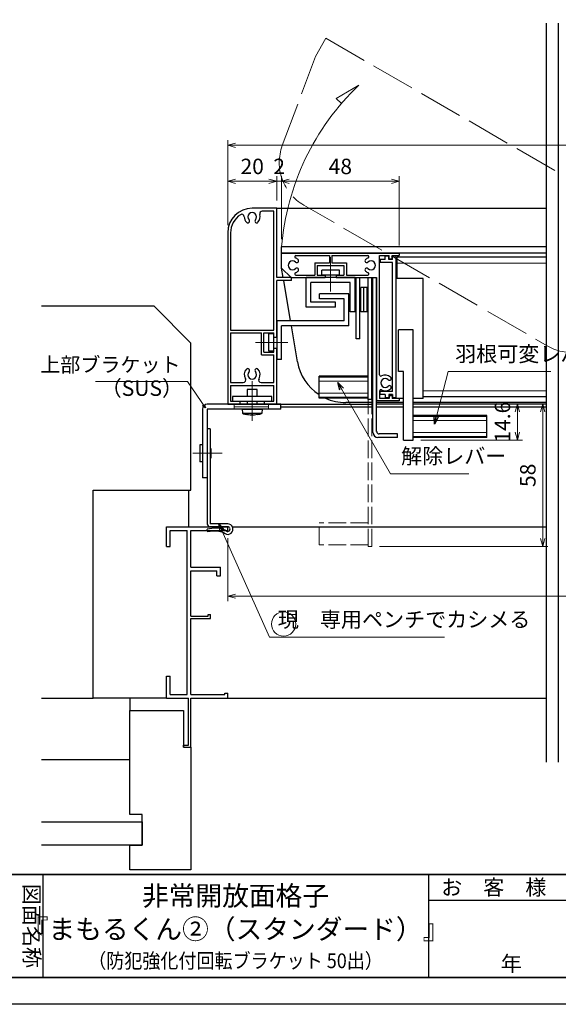
# Model space of a CAD drawing. Units: millimetres. Extents: x -19 to 2363, y 49 to 867.
# Drawn here: x 582 to 802, y 49 to 451 of the extents above; entities that cross this region are included whole.
import ezdxf
from ezdxf.enums import TextEntityAlignment as Align

# ---------------------------------------------------------------- set-up
doc = ezdxf.new("R2010")
doc.units = ezdxf.units.MM
doc.header["$LTSCALE"] = 3
doc.linetypes.add('ACAD_ISO02W100', pattern=[15, 12, -3])
doc.linetypes.add('ACAD_ISO04W100', pattern=[30, 24, -3, 0, -3])
doc.layers.get('0').update_dxf_attribs({"lineweight": 25})
doc.layers.get('Defpoints').update_dxf_attribs({"color": 151, "lineweight": 25})
for name, color, linetype, lineweight in [('0000寸法', 255, 'Continuous', 20), ('002', 6, 'Continuous', 35), ('003', 2, 'Continuous', 25), ('006', 4, 'ACAD_ISO04W100', 20), ('007', 4, 'ACAD_ISO02W100', 20), ('010', 4, 'Continuous', 20)]:
    doc.layers.add(name, color=color, linetype=linetype, lineweight=lineweight)
doc.layers.add('0000躯体', color=253, linetype='Continuous')
doc.styles.add('DIM', font='romans.shx', dxfattribs={"width": 0.75, "bigfont": 'extfont.shx'})
doc.styles.add('ｺﾞｼｯｸ（横）', font='txt')
doc.styles.add('ｺﾞｼｯｸ（縦）', font='txt')
doc.dimstyles.new('DIM', dxfattribs={"dimtxt": 3, "dimasz": 1.5, "dimexe": 1, "dimexo": 1.5, "dimgap": 1, "dimtad": 1, "dimdsep": 46, "dimtxsty": 'DIM', "dimblk": 'OPEN30', "dimcen": 0, "dimclrd": 4, "dimclre": 4, "dimclrt": 7, "dimadec": 0, "dimazin": 0, "dimtfac": 1, "dimtmove": 0, "dimatfit": 3, "dimldrblk": 'OPEN30', "dimfxl": 0, "dimlwd": 20, "dimlwe": 20, "dimarcsym": 0})

# ---------------------------------------------------------------- blocks, each defined once
blk = doc.blocks.new('_Open30')
at = {"color": 0, "linetype": 'ByBlock', "lineweight": -2}
for p, q in [((-1, 0.27), (0, 0)), ((0, 0), (-1, -0.27)), ((0, 0), (-1, 0))]:
    blk.add_line(p, q, dxfattribs=at)
blk = doc.blocks.new('*D10')
at = {"layer": '0000寸法', "color": 4, "lineweight": 20, "ltscale": 0.5}
for p, q in [((666.79, 239.26), (666.79, 213.51)), ((1046.79, 239.26), (1046.79, 213.51)), ((669.94, 215.61), (1043.64, 215.61))]:
    blk.add_line(p, q, dxfattribs=at)
at = {"layer": 'Defpoints', "color": 0, "ltscale": 0.5}
for p in [(666.79, 242.41), (1046.79, 242.41), (1046.79, 215.61)]:
    blk.add_point(p, dxfattribs=at)
at = {"layer": '0000寸法', "color": 4, "lineweight": 20, "ltscale": 0.5, "xscale": 3.15, "yscale": 3.15, "zscale": 3.15, "rotation": 180}
blk.add_blockref('_Open30', (666.79, 215.61), dxfattribs=at)
at = {"layer": '0000寸法', "color": 4, "lineweight": 20, "ltscale": 0.5, "xscale": 3.15, "yscale": 3.15, "zscale": 3.15}
blk.add_blockref('_Open30', (1046.79, 215.61), dxfattribs=at)
at = {"layer": '0000寸法', "color": 7, "ltscale": 0.5, "insert": (856.79, 220.86), "char_height": 6.3, "attachment_point": 5, "style": 'DIM'}
blk.add_mtext('SW', dxfattribs=at)
blk = doc.blocks.new('あせＦＤしゅ')
at = {"layer": '003'}
for p, q in [((497.44, -1.56), (486.44, -1.56)), ((497.44, -50.56), (497.44, -1.56)), ((487.44, -39.56), (487.44, -22.56)), ((493.44, -22.56), (487.44, -22.56)), ((493.44, -67.56), (493.44, -22.56)), ((489.44, -39.56), (487.44, -39.56)), ((489.44, -67.56), (489.44, -39.56)), ((489.44, -50.56), (487.69, -50.56)), ((497.44, -50.56), (493.44, -50.56)), ((523.44, -57.56), (493.44, -57.56)), ((523.44, -66.56), (523.44, -57.56)), ((489.44, -67.56), (493.44, -67.56)), ((523.44, -66.56), (493.44, -66.56))]:
    blk.add_line(p, q, dxfattribs=at)
at = {"layer": '010'}
for p, q in [((523.44, -57.96), (493.44, -57.96)), ((523.44, -59.59), (493.44, -59.59)), ((523.44, -64.53), (493.44, -64.53)), ((523.44, -66.16), (493.44, -66.16))]:
    blk.add_line(p, q, dxfattribs=at)
blk = doc.blocks.new('*D13')
at = {"layer": '003', "color": 4, "lineweight": 20, "ltscale": 0.5}
for p, q in [((745.69, 293.91), (787.17, 293.91)), ((785.07, 290.76), (785.07, 282.46)), ((745.69, 279.31), (787.17, 279.31))]:
    blk.add_line(p, q, dxfattribs=at)
at = {"layer": 'Defpoints', "color": 0, "ltscale": 0.5}
for p in [(742.54, 293.91), (742.54, 279.31), (785.07, 279.31)]:
    blk.add_point(p, dxfattribs=at)
at = {"layer": '003', "color": 4, "lineweight": 20, "ltscale": 0.5, "xscale": 3.15, "yscale": 3.15, "zscale": 3.15}
for p, rotation in [((785.07, 293.91), 90), ((785.07, 279.31), 270)]:
    blk.add_blockref('_Open30', p, dxfattribs=dict(at, rotation=rotation))
at = {"layer": '003', "color": 7, "ltscale": 0.5, "insert": (779.82, 286.61), "char_height": 6.3, "attachment_point": 5, "rotation": 90, "style": 'DIM'}
blk.add_mtext('14.6', dxfattribs=at)
blk = doc.blocks.new('*D14')
at = {"layer": '003', "color": 4, "lineweight": 20, "ltscale": 0.5}
for p, q in [((666.79, 367.06), (666.79, 387.03)), ((686.79, 377.06), (686.79, 387.03)), ((669.94, 384.93), (683.64, 384.93))]:
    blk.add_line(p, q, dxfattribs=at)
at = {"layer": 'Defpoints', "color": 0, "ltscale": 0.5}
for p in [(686.79, 384.93), (686.79, 373.91), (666.79, 363.91)]:
    blk.add_point(p, dxfattribs=at)
at = {"layer": '003', "color": 4, "lineweight": 20, "ltscale": 0.5, "xscale": 3.15, "yscale": 3.15, "zscale": 3.15, "rotation": 180}
blk.add_blockref('_Open30', (666.79, 384.93), dxfattribs=at)
at = {"layer": '003', "color": 4, "lineweight": 20, "ltscale": 0.5, "xscale": 3.15, "yscale": 3.15, "zscale": 3.15}
blk.add_blockref('_Open30', (686.79, 384.93), dxfattribs=at)
at = {"layer": '003', "color": 7, "ltscale": 0.5, "insert": (676.79, 390.18), "char_height": 6.3, "attachment_point": 5, "style": 'DIM'}
blk.add_mtext('20', dxfattribs=at)
blk = doc.blocks.new('*D15')
at = {"layer": '003', "color": 4, "lineweight": 20, "ltscale": 0.5}
for p, q in [((686.79, 377.06), (686.79, 387.03)), ((688.79, 361.26), (688.79, 387.03)), ((683.64, 384.93), (680.49, 384.93)), ((686.79, 384.93), (688.79, 384.93)), ((691.94, 384.93), (695.09, 384.93))]:
    blk.add_line(p, q, dxfattribs=at)
at = {"layer": 'Defpoints', "color": 0, "ltscale": 0.5}
for p in [(688.79, 384.93), (686.79, 373.91), (688.79, 358.11)]:
    blk.add_point(p, dxfattribs=at)
at = {"layer": '003', "color": 4, "lineweight": 20, "ltscale": 0.5, "xscale": 3.15, "yscale": 3.15, "zscale": 3.15}
blk.add_blockref('_Open30', (686.79, 384.93), dxfattribs=at)
at = {"layer": '003', "color": 4, "lineweight": 20, "ltscale": 0.5, "xscale": 3.15, "yscale": 3.15, "zscale": 3.15, "rotation": 180}
blk.add_blockref('_Open30', (688.79, 384.93), dxfattribs=at)
at = {"layer": '003', "color": 7, "ltscale": 0.5, "insert": (687.79, 390.18), "char_height": 6.3, "attachment_point": 5, "style": 'DIM'}
blk.add_mtext('2', dxfattribs=at)
blk = doc.blocks.new('*D16')
at = {"layer": '003', "color": 4, "lineweight": 20, "ltscale": 0.5}
for p, q in [((688.79, 361.26), (688.79, 387.03)), ((736.79, 358.76), (736.79, 387.03)), ((691.94, 384.93), (733.64, 384.93))]:
    blk.add_line(p, q, dxfattribs=at)
at = {"layer": 'Defpoints', "color": 0, "ltscale": 0.5}
for p in [(736.79, 384.93), (688.79, 358.11), (736.79, 355.61)]:
    blk.add_point(p, dxfattribs=at)
at = {"layer": '003', "color": 4, "lineweight": 20, "ltscale": 0.5, "xscale": 3.15, "yscale": 3.15, "zscale": 3.15, "rotation": 180}
blk.add_blockref('_Open30', (688.79, 384.93), dxfattribs=at)
at = {"layer": '003', "color": 4, "lineweight": 20, "ltscale": 0.5, "xscale": 3.15, "yscale": 3.15, "zscale": 3.15}
blk.add_blockref('_Open30', (736.79, 384.93), dxfattribs=at)
at = {"layer": '003', "color": 7, "ltscale": 0.5, "insert": (712.79, 390.18), "char_height": 6.3, "attachment_point": 5, "style": 'DIM'}
blk.add_mtext('48', dxfattribs=at)
blk = doc.blocks.new('*D17')
at = {"layer": '003', "color": 4, "lineweight": 20, "ltscale": 0.5}
for p, q in [((666.79, 367.06), (666.79, 401.73)), ((669.94, 399.63), (1043.64, 399.63)), ((1046.79, 367.86), (1046.79, 401.73))]:
    blk.add_line(p, q, dxfattribs=at)
at = {"layer": 'Defpoints', "color": 0, "ltscale": 0.5}
for p in [(1046.79, 399.63), (666.79, 363.91), (1046.79, 364.71)]:
    blk.add_point(p, dxfattribs=at)
at = {"layer": '003', "color": 4, "lineweight": 20, "ltscale": 0.5, "xscale": 3.15, "yscale": 3.15, "zscale": 3.15, "rotation": 180}
blk.add_blockref('_Open30', (666.79, 399.63), dxfattribs=at)
at = {"layer": '003', "color": 4, "lineweight": 20, "ltscale": 0.5, "xscale": 3.15, "yscale": 3.15, "zscale": 3.15}
blk.add_blockref('_Open30', (1046.79, 399.63), dxfattribs=at)
at = {"layer": '003', "color": 7, "ltscale": 0.5, "insert": (856.79, 404.88), "char_height": 6.3, "attachment_point": 5, "style": 'DIM'}
blk.add_mtext('製品W=SW', dxfattribs=at)
blk = doc.blocks.new('*D21')
at = {"layer": '003', "color": 4, "lineweight": 20, "ltscale": 0.5}
for p, q in [((793.64, 293.91), (793.32, 293.91)), ((795.42, 239.06), (795.42, 290.76)), ((728.74, 235.91), (797.52, 235.91))]:
    blk.add_line(p, q, dxfattribs=at)
at = {"layer": 'Defpoints', "color": 0, "ltscale": 0.5}
for p in [(795.42, 293.91), (796.79, 293.91), (725.59, 235.91)]:
    blk.add_point(p, dxfattribs=at)
at = {"layer": '003', "color": 4, "lineweight": 20, "ltscale": 0.5, "xscale": 3.15, "yscale": 3.15, "zscale": 3.15}
for p, rotation in [((795.42, 293.91), 90), ((795.42, 235.91), 270)]:
    blk.add_blockref('_Open30', p, dxfattribs=dict(at, rotation=rotation))
at = {"layer": '003', "color": 7, "ltscale": 0.5, "insert": (790.17, 264.91), "char_height": 6.3, "attachment_point": 5, "rotation": 90, "style": 'DIM'}
blk.add_mtext('58', dxfattribs=at)

msp = doc.modelspace()

# ---------------------------------------------------------------- linework, layer by layer
for p, q in [((641.795, 243.915), (666.795, 243.915)), ((641.795, 235.915), (641.795, 243.915)), ((643.295, 242.415), (643.795, 242.415)), ((643.295, 235.915), (643.295, 242.415)), ((643.795, 242.415), (650.295, 242.415)), ((650.295, 175.415), (650.295, 242.415)), ((651.795, 227.415), (651.795, 242.415)), ((651.795, 242.415), (666.795, 242.415)), ((666.795, 242.415), (666.795, 243.915)), ((641.795, 235.915), (643.295, 235.915)), ((651.795, 227.415), (663.795, 227.415)), ((651.795, 207.415), (651.795, 225.915)), ((651.795, 225.915), (662.385, 225.915)), ((662.385, 223.915), (662.385, 225.915)), ((663.795, 223.915), (663.795, 227.415)), ((662.385, 223.915), (663.795, 223.915)), ((651.795, 207.415), (658.775, 207.415)), ((651.795, 175.415), (651.795, 206.415)), ((651.795, 206.415), (659.795, 206.415)), ((658.775, 207.415), (658.775, 208.125)), ((658.775, 208.125), (659.795, 208.125)), ((659.795, 206.415), (659.795, 208.125)), ((641.795, 173.915), (641.795, 182.915)), ((641.795, 182.915), (643.295, 182.915)), ((643.295, 175.415), (643.295, 182.915)), ((641.795, 173.915), (650.795, 173.915)), ((643.295, 175.415), (643.795, 175.415)), ((643.795, 175.415), (650.295, 175.415)), ((650.795, 154.725), (650.795, 173.915)), ((651.795, 175.415), (665.675, 175.415)), ((651.795, 153.915), (651.795, 173.915)), ((651.795, 173.915), (666.795, 173.915)), ((665.675, 175.415), (665.675, 176.035)), ((665.675, 176.035), (666.795, 176.035)), ((666.795, 173.915), (666.795, 176.035)), ((648.795, 154.725), (650.795, 154.725)), ((648.795, 153.915), (648.795, 154.725)), ((648.795, 153.915), (651.795, 153.915)), ((591.237, 102), (591.237, 60)), ((748.737, 102), (748.737, 60)), ((748.737, 91.5), (929.337, 91.5))]:
    msp.add_line(p, q)
at = {"ltscale": 0.5}
for p, q in [((668.723, 243.915), (796.795, 243.915)), ((666.795, 173.915), (796.795, 173.915))]:
    msp.add_line(p, q, dxfattribs=at)
at = {"layer": '0000躯体', "linetype": 'Continuous'}
for p, q in [((636.795, 333.915), (590.793, 333.915)), ((651.795, 318.915), (636.795, 333.915)), ((651.795, 258.915), (651.795, 318.915)), ((611.795, 173.915), (611.795, 258.915)), ((611.795, 258.915), (651.795, 258.915)), ((590.793, 173.915), (611.795, 173.915)), ((641.795, 173.915), (611.795, 173.915)), ((626.795, 173.915), (626.795, 168.915)), ((626.795, 126.415), (626.795, 168.915)), ((626.795, 168.915), (648.795, 168.915)), ((648.795, 168.915), (648.795, 153.915)), ((648.795, 153.915), (651.795, 153.915)), ((651.795, 153.915), (651.795, 103.915)), ((590.793, 148.915), (626.795, 148.915)), ((631.795, 126.415), (626.795, 126.415)), ((631.795, 113.915), (631.795, 126.415)), ((590.793, 123.415), (631.795, 123.415)), ((631.795, 123.415), (631.795, 113.915)), ((631.795, 113.915), (590.793, 113.915)), ((626.795, 113.915), (631.795, 113.915)), ((626.795, 103.915), (626.795, 113.915)), ((651.795, 103.915), (626.795, 103.915))]:
    msp.add_line(p, q, dxfattribs=at)
at = {"layer": '0000躯体', "ltscale": 0.5}
msp.add_line((650.795, 258.915), (650.795, 243.915), dxfattribs=at)
at = {"layer": '002'}
for p, q in [((-13.263, 102), (1126.737, 102)), ((-13.263, 60), (1126.737, 60))]:
    msp.add_line(p, q, dxfattribs=at)
at = {"layer": '003'}
for p, q in [((686.795, 373.915), (676.795, 373.915)), ((686.795, 345.615), (686.795, 373.915)), ((686.795, 373.915), (796.795, 373.915)), ((685.595, 372.715), (680.841, 372.715)), ((685.595, 324.115), (685.595, 372.715)), ((666.795, 363.915), (666.795, 293.915)), ((667.995, 363.915), (667.995, 324.115)), ((796.795, 358.115), (688.795, 358.115)), ((688.795, 355.615), (688.795, 358.115)), ((688.795, 355.615), (736.795, 355.615)), ((688.795, 349.515), (688.795, 355.615)), ((796.795, 355.615), (688.795, 355.615)), ((694.641, 354.615), (708.295, 354.615)), ((708.295, 354.615), (708.295, 351.615)), ((709.295, 354.615), (723.948, 354.615)), ((709.295, 354.615), (709.295, 351.615)), ((728.795, 305.905), (728.795, 354.615)), ((728.795, 354.615), (732.695, 354.615)), ((732.545, 354.415), (731.045, 354.415)), ((731.045, 353.015), (731.045, 354.415)), ((732.545, 353.015), (732.545, 354.415)), ((732.695, 353.315), (732.695, 354.615)), ((733.895, 353.315), (733.895, 354.615)), ((733.895, 354.615), (736.795, 354.615)), ((735.545, 354.415), (734.045, 354.415)), ((734.045, 353.015), (734.045, 354.415)), ((735.545, 296.515), (735.545, 354.415)), ((796.795, 353.965), (736.045, 353.965)), ((736.045, 345.315), (736.045, 353.965)), ((736.795, 355.615), (736.795, 354.615)), ((702.345, 351.615), (702.345, 346.615)), ((702.345, 351.615), (708.295, 351.615)), ((703.345, 350.615), (703.345, 346.615)), ((703.345, 350.615), (714.245, 350.615)), ((709.295, 351.615), (715.245, 351.615)), ((714.245, 350.615), (714.245, 346.615)), ((715.245, 351.615), (715.245, 346.615)), ((731.045, 353.015), (729.045, 353.015)), ((729.045, 353.015), (729.045, 351.815)), ((734.045, 351.815), (729.045, 351.815)), ((734.045, 353.015), (732.545, 353.015)), ((732.695, 353.315), (733.895, 353.315)), ((734.045, 299.115), (734.045, 351.815)), ((692.695, 345.615), (688.795, 349.515)), ((689.455, 345.615), (688.795, 349.515)), ((694.641, 346.615), (702.345, 346.615)), ((703.345, 346.615), (706.545, 346.615)), ((705.17, 346.615), (705.17, 348.615)), ((712.42, 348.615), (705.17, 348.615)), ((712.42, 346.615), (705.17, 346.615)), ((706.545, 346.615), (706.545, 345.615)), ((711.045, 346.615), (711.045, 345.615)), ((711.045, 346.615), (714.245, 346.615)), ((712.42, 346.615), (712.42, 348.615)), ((715.245, 346.615), (723.948, 346.615)), ((692.795, 345.615), (686.795, 345.615)), ((686.795, 321.365), (686.795, 344.415)), ((692.795, 344.415), (686.795, 344.415)), ((692.448, 327.945), (689.659, 344.415)), ((692.695, 345.615), (706.545, 345.615)), ((692.795, 344.415), (692.795, 345.615)), ((698.775, 333.615), (698.775, 345.615)), ((718.795, 345.615), (698.775, 345.615)), ((700.795, 335.615), (700.795, 343.615)), ((716.795, 343.615), (700.795, 343.615)), ((711.045, 345.615), (727.595, 345.615)), ((716.795, 331.615), (716.795, 343.615)), ((718.795, 331.615), (718.795, 345.615)), ((719.295, 320.585), (719.295, 345.615)), ((720.795, 320.585), (720.795, 345.615)), ((721.095, 331.615), (721.095, 341.615)), ((723.795, 341.615), (721.095, 341.615)), ((722.445, 331.615), (722.445, 341.615)), ((723.795, 331.615), (723.795, 341.615)), ((724.095, 295.825), (724.095, 345.615)), ((725.595, 295.825), (725.595, 345.615)), ((726.095, 282.315), (726.095, 345.615)), ((727.595, 345.615), (727.595, 295.315)), ((727.595, 282.815), (727.595, 345.615)), ((704.295, 336.945), (704.295, 338.945)), ((716.295, 338.945), (704.295, 338.945)), ((716.295, 325.945), (716.295, 338.945)), ((710.755, 333.615), (698.775, 333.615)), ((710.755, 335.615), (700.795, 335.615)), ((714.295, 336.945), (704.295, 336.945)), ((710.755, 333.615), (710.755, 335.615)), ((714.295, 327.945), (714.295, 336.945)), ((718.795, 331.615), (716.795, 331.615)), ((723.795, 331.615), (721.095, 331.615)), ((686.795, 327.945), (686.795, 312.245)), ((714.295, 327.945), (686.795, 327.945)), ((716.295, 325.945), (688.795, 325.945)), ((688.795, 312.245), (688.795, 325.945)), ((695.272, 311.275), (692.787, 325.945)), ((667.995, 324.115), (685.595, 324.115)), ((667.995, 323.115), (667.995, 302.815)), ((667.995, 323.115), (680.595, 323.115)), ((680.595, 314.115), (680.595, 323.115)), ((681.595, 315.115), (681.595, 323.115)), ((681.595, 323.115), (685.595, 323.115)), ((683.595, 315.545), (683.595, 322.685)), ((685.595, 322.685), (683.595, 322.685)), ((685.595, 321.365), (685.595, 323.115)), ((685.595, 315.545), (685.595, 322.685)), ((685.595, 321.365), (686.795, 321.365)), ((720.795, 320.585), (719.295, 320.585)), ((680.595, 314.115), (685.595, 314.115)), ((681.595, 315.115), (685.595, 315.115)), ((685.595, 315.545), (683.595, 315.545)), ((685.595, 316.865), (686.795, 316.865)), ((685.595, 315.115), (685.595, 316.865)), ((685.595, 302.815), (685.595, 314.115)), ((686.795, 293.915), (686.795, 316.865)), ((688.795, 312.245), (686.795, 312.245)), ((667.995, 302.815), (673.158, 302.815)), ((667.995, 301.615), (685.595, 301.615)), ((667.995, 301.615), (667.995, 295.115)), ((680.431, 302.815), (685.595, 302.815)), ((685.595, 295.115), (685.595, 301.615)), ((724.095, 305.415), (704.095, 305.415)), ((704.095, 296.415), (704.095, 305.415)), ((674.795, 299.915), (674.795, 297.115)), ((678.795, 299.915), (674.795, 299.915)), ((678.795, 297.115), (678.795, 299.915)), ((728.795, 299.325), (728.795, 296.315)), ((734.045, 299.115), (729.045, 299.115)), ((729.045, 297.915), (729.045, 299.115)), ((731.045, 297.915), (729.045, 297.915)), ((731.045, 297.915), (731.045, 296.515)), ((732.545, 297.915), (732.545, 296.515)), ((734.045, 297.915), (732.545, 297.915)), ((734.045, 297.915), (734.045, 296.515)), ((688.445, 293.915), (658.445, 293.915)), ((666.795, 293.915), (726.095, 293.915)), ((667.995, 295.115), (671.795, 295.115)), ((671.795, 295.115), (671.795, 293.915)), ((674.795, 295.115), (674.795, 293.915)), ((678.795, 293.915), (678.795, 295.115)), ((681.795, 295.115), (685.595, 295.115)), ((681.795, 293.915), (681.795, 295.115)), ((688.445, 291.915), (688.445, 293.915)), ((724.095, 296.415), (704.095, 296.415)), ((726.095, 294.615), (714.991, 294.615)), ((725.595, 295.825), (724.095, 295.825)), ((736.795, 295.315), (727.595, 295.315)), ((738.545, 294.615), (727.595, 294.615)), ((738.545, 293.915), (727.595, 293.915)), ((732.695, 296.315), (728.795, 296.315)), ((732.545, 296.515), (731.045, 296.515)), ((733.895, 297.315), (732.695, 297.315)), ((732.695, 297.315), (732.695, 296.315)), ((733.895, 297.315), (733.895, 296.315)), ((736.795, 296.315), (733.895, 296.315)), ((735.545, 296.515), (734.045, 296.515)), ((736.795, 296.315), (736.795, 295.315)), ((796.795, 294.615), (742.545, 294.615)), ((796.795, 293.915), (742.545, 293.915)), ((796.795, 296.965), (746.545, 296.965)), ((656.445, 291.915), (656.445, 263.915)), ((658.445, 291.915), (658.445, 245.115)), ((688.445, 291.915), (658.445, 291.915)), ((672.645, 291.915), (672.793, 290.215)), ((672.645, 291.915), (680.945, 291.915)), ((672.793, 290.215), (680.796, 290.215)), ((674.657, 289.71), (674.659, 289.713)), ((676.504, 289.713), (676.504, 289.449)), ((677.085, 289.713), (677.085, 289.449)), ((678.931, 289.713), (678.933, 289.71)), ((680.796, 290.215), (680.945, 291.915)), ((726.095, 292.715), (688.445, 292.715)), ((738.545, 292.715), (727.595, 292.715)), ((796.795, 292.715), (742.545, 292.715)), ((659.645, 283.915), (658.445, 283.915)), ((659.645, 283.915), (659.645, 245.115)), ((736.135, 281.815), (728.635, 281.815)), ((736.135, 280.315), (736.135, 281.815)), ((656.445, 277.415), (655.445, 277.415)), ((655.445, 277.415), (655.445, 270.415)), ((736.135, 280.315), (728.135, 280.315)), ((659.645, 275.915), (659.845, 275.915)), ((659.845, 275.915), (659.845, 271.915)), ((656.445, 270.415), (655.445, 270.415)), ((659.845, 271.915), (659.645, 271.915)), ((658.445, 263.915), (656.445, 263.915)), ((660.365, 243.265), (658.435, 242.975)), ((658.615, 241.785), (658.435, 242.975)), ((660.535, 242.075), (658.615, 241.785)), ((666.795, 245.115), (659.645, 245.115)), ((666.795, 243.915), (659.645, 243.915)), ((666.795, 243.915), (659.645, 243.915)), ((666.795, 243.915), (659.645, 243.915))]:
    msp.add_line(p, q, dxfattribs=at)
at = {"layer": '003', "ltscale": 0.5}
for p, q in [((666.795, 293.915), (671.795, 293.915)), ((681.795, 293.915), (686.795, 293.915))]:
    msp.add_line(p, q, dxfattribs=at)
at = {"layer": '003'}
msp.add_lwpolyline([(684.795, 297.115), (668.795, 297.115), (668.795, 295.115), (684.795, 295.115)], close=True, dxfattribs=at)
for points in [[(676.504, 289.449), (676.504, 289.449), (676.214, 289.473), (675.924, 289.505), (675.346, 289.587), (675.002, 289.646), (674.659, 289.713)], [(676.504, 289.713), (676.795, 289.71), (677.085, 289.713)], [(678.931, 289.713), (678.34, 289.603), (677.744, 289.515), (677.415, 289.477), (677.085, 289.449)]]:
    msp.add_lwpolyline(points, dxfattribs=at)
for centre, radius, start, end in [((676.795, 363.915), 10, 90, 180), ((676.795, 363.915), 8.8, 123.01421, 180), ((672.545, 370.455), 1, 359.45296, 123.01421), ((676.795, 370.415), 3.25, 179.45296, 223.49169), ((676.795, 370.415), 1.8, 316.50831, 223.49169), ((676.795, 370.415), 3.25, 316.50831, 17.81126), ((680.841, 371.715), 1, 90, 197.81126), ((674.963, 368.677), 0.725, 223.49169, 43.49169), ((678.627, 368.677), 0.725, 136.50831, 316.50831), ((694.641, 354.115), 0.5, 90, 248.96053), ((723.948, 354.115), 0.5, 291.03947, 90), ((693.295, 350.615), 1.8, 46.50831, 313.49169), ((693.295, 350.615), 3.25, 46.50831, 68.96053), ((695.033, 352.447), 0.725, 226.50831, 46.50831), ((723.557, 352.447), 0.725, 133.49169, 313.49169), ((725.295, 350.615), 3.25, 111.03947, 133.49169), ((725.295, 350.615), 1.8, 226.50831, 133.49169), ((694.641, 347.115), 0.5, 111.03947, 270), ((693.295, 350.615), 3.25, 291.03947, 313.49169), ((695.033, 348.783), 0.725, 313.49169, 133.49169), ((723.557, 348.783), 0.725, 46.50831, 226.50831), ((725.295, 350.615), 3.25, 226.50831, 248.96053), ((723.948, 347.115), 0.5, 270, 68.96053), ((714.991, 314.615), 20, 189.61352, 236.98822), ((676.795, 306.015), 3.25, 136.50831, 211.17455), ((674.963, 307.753), 0.725, 316.50831, 136.50831), ((676.795, 306.015), 1.8, 136.50831, 43.49169), ((678.627, 307.753), 0.725, 43.49169, 223.49169), ((676.795, 306.015), 3.25, 328.82545, 43.49169), ((729.295, 305.905), 0.5, 180, 298.6854), ((731.095, 302.615), 3.25, 46.50831, 118.6854), ((673.158, 303.815), 1, 270, 31.17455), ((680.431, 303.815), 1, 148.82545, 270), ((731.095, 302.615), 1.8, 46.50831, 313.49169), ((732.833, 304.447), 0.725, 226.50831, 46.50831), ((732.833, 300.783), 0.725, 313.49169, 133.49169), ((729.295, 299.325), 0.5, 61.3146, 180), ((731.095, 302.615), 3.25, 241.3146, 313.49169), ((658.445, 291.915), 2, 90, 180), ((714.991, 314.615), 20, 245.50535, 270), ((677.905, 305.376), 16, 251.36758, 258.2859), ((675.684, 305.376), 16, 281.71405, 288.63242), ((728.135, 282.315), 2, 180, 270), ((728.635, 282.815), 1, 180, 270), ((659.645, 245.115), 1.2, 180, 270), ((661.725, 234.165), 9.2, 60.06194, 98.49997), ((661.725, 234.165), 8, 60.06848, 98.55555), ((661.515, 242.665), 1, 43.38646, 139.46084), ((666.795, 242.965), 2.15, 239.99184, 90), ((666.795, 242.965), 0.95, 239.95864, 90)]:
    msp.add_arc(centre, radius, start, end, dxfattribs=at)
at = {"layer": '006'}
for p, q in [((708.795, 354.013), (708.795, 339.982)), ((678.087, 319.115), (691.409, 319.115)), ((676.795, 303.319), (676.795, 287.205)), ((724.095, 304.995), (704.095, 304.995)), ((724.095, 303.385), (704.095, 303.385)), ((724.095, 298.445), (704.095, 298.445)), ((724.095, 296.835), (704.095, 296.835)), ((664.527, 273.915), (652.505, 273.915))]:
    msp.add_line(p, q, dxfattribs=at)
at = {"layer": '007', "ltscale": 0.5}
for p, q in [((702.603, 435.846), (706.903, 443.294)), ((800.433, 389.294), (706.903, 443.294)), ((689.092, 399.491), (702.603, 435.846)), ((768.683, 334.301), (697.839, 375.203)), ((773.013, 331.801), (797.525, 317.649))]:
    msp.add_line(p, q, dxfattribs=at)
at = {"layer": '007', "ltscale": 0.2}
for p, q in [((724.095, 235.915), (724.095, 295.825)), ((725.595, 235.915), (725.595, 295.825)), ((724.095, 245.505), (704.095, 245.505)), ((704.095, 236.505), (704.095, 245.505)), ((724.095, 236.505), (704.095, 236.505)), ((725.595, 235.915), (724.095, 235.915))]:
    msp.add_line(p, q, dxfattribs=at)
at = {"layer": '007', "ltscale": 0.5}
for centre, start, end in [((707.839, 392.524), 159.61352, 240), ((807.525, 334.97), 240, 320.38648)]:
    msp.add_arc(centre, 20, start, end, dxfattribs=at)
at = {"layer": '010'}
for p, q in [((720.328, 424.118), (711.067, 418.772)), ((711.067, 418.772), (713.206, 416.633)), ((796.795, 351.465), (736.045, 351.465)), ((796.795, 299.465), (746.545, 299.465)), ((669.445, 291.915), (669.445, 293.915)), ((683.445, 291.915), (683.445, 293.915)), ((683.445, 292.915), (669.445, 292.915))]:
    msp.add_line(p, q, dxfattribs=at)
at = {"layer": '010', "ltscale": 0.5}
msp.add_circle((689.603, 204.202), 4.957, dxfattribs=at)
at = {"layer": '010'}
msp.add_arc((790.826, 349.904), 102.361, 133.52906, 175.39883, dxfattribs=at)
at = {"layer": 'Defpoints', "ltscale": 0.5}
for p, q in [((796.795, 449.523), (796.795, 147.871)), ((801.795, 449.523), (801.795, 147.871))]:
    msp.add_line(p, q, dxfattribs=at)
msp.add_lwpolyline([(-19.263, 867), (1132.737, 867), (1132.737, 49), (-19.263, 49)], close=True, dxfattribs=at)

# ---------------------------------------------------------------- block references
at = {"layer": '003'}
msp.add_blockref('あせＦＤしゅ', (249.104, 346.87), dxfattribs=at)

# ---------------------------------------------------------------- texts
at = {"style": 'ｺﾞｼｯｸ（横）'}
for s, height, p in [('お\u3000客\u3000様\u3000受\u3000領\u3000印', 6.3, (801.237, 96.75)), ('非常開放面格子', 8, (669.987, 93.312)), ('『まもるくん②（スタンダード）』', 8, (669.987, 79.69)), ('年\u3000\u3000\u3000月\u3000\u3000\u3000日', 6.3, (816.98, 65.604))]:
    msp.add_text(s, height=height, dxfattribs=at).set_placement(p, align=Align.MIDDLE_CENTER)
at = {"style": 'ｺﾞｼｯｸ（縦）'}
msp.add_text('図面名称', height=6.3, rotation=270, dxfattribs=at).set_placement((585.987, 81), align=Align.MIDDLE)
at = {"style": 'ｺﾞｼｯｸ（横）', "width": 0.9}
msp.add_text('（防犯強化付回転ブラケット 50出）', height=6, dxfattribs=at).set_placement((669.987, 66.771), align=Align.MIDDLE_CENTER)
at = {"layer": '0000寸法', "color": 7, "ltscale": 0.5, "char_height": 6.3, "attachment_point": 7, "style": 'DIM'}
for s, insert in [('羽根可変レバー', (759.664, 309.346)), ('（SUS）', (614.93, 295.363)), ('現\u3000専用ペンチでカシメる', (687.243, 200.963))]:
    msp.add_mtext(s, dxfattribs=dict(at, insert=insert))
at = {"layer": '003', "color": 7, "insert": (647.53, 305.208), "char_height": 6, "attachment_point": 9, "style": 'DIM'}
msp.add_mtext('上部ブラケット', dxfattribs=at)
at = {"layer": '003', "color": 7, "ltscale": 0.5, "insert": (737.59, 267.65), "char_height": 6.3, "attachment_point": 7, "style": 'DIM'}
msp.add_mtext('解除レバー', dxfattribs=at)

# ---------------------------------------------------------------- dimensions: what is measured, and where the dimension line sits
at = {"layer": '0000寸法', "ltscale": 0.5}
dim = msp.add_linear_dim(base=(1046.795, 215.612), p1=(666.795, 242.415), p2=(1046.795, 242.415), text='SW', dimstyle='DIM', override={"dimscale": 2.1, "dimadec": 2, "dimazin": 2, "dimtfill": 1}, dxfattribs=at)
dim.commit()
dim.dimension.update_dxf_attribs({"geometry": '*D10', "text_midpoint": (856.795, 220.862)})
at = {"layer": '003', "ltscale": 0.5}
dim = msp.add_linear_dim(base=(1046.795, 399.635), p1=(666.795, 363.915), p2=(1046.795, 364.705), text='製品W=SW', dimstyle='DIM', override={"dimscale": 2.1, "dimadec": 2, "dimazin": 2, "dimtfill": 1}, dxfattribs=at)
dim.commit()
dim.dimension.update_dxf_attribs({"geometry": '*D17', "text_midpoint": (856.795, 404.885)})
for base, p1, p2, override, picture, middle in [((686.795, 384.935), (666.795, 363.915), (686.795, 373.915), {"dimscale": 2.1, "dimadec": 2, "dimazin": 2, "dimtfill": 1}, '*D14', (676.795, 390.185)), ((736.795, 384.935), (688.795, 358.115), (736.795, 355.615), {"dimscale": 2.1, "dimadec": 2, "dimazin": 2, "dimtmove": 1, "dimtfill": 1}, '*D16', (712.795, 390.185))]:
    dim = msp.add_linear_dim(base=base, p1=p1, p2=p2, dimstyle='DIM', override=override, dxfattribs=at)
    dim.commit()
    dim.dimension.update_dxf_attribs({"geometry": picture, "text_midpoint": middle})
dim = msp.add_linear_dim(base=(688.795, 384.935), p1=(686.795, 373.915), p2=(688.795, 358.115), dimstyle='DIM', override={"dimscale": 2.1, "dimadec": 2, "dimazin": 2, "dimtmove": 1, "dimtfill": 1}, dxfattribs=at)
dim.commit()
dim.dimension.update_dxf_attribs({"geometry": '*D15', "text_midpoint": (687.795, 384.935), "dimtype": 160})
dim = msp.add_linear_dim(base=(795.415, 293.915), p1=(725.595, 235.915), p2=(796.795, 293.915), angle=90, dimstyle='DIM', override={"dimscale": 2.1, "dimadec": 2, "dimazin": 2, "dimtfill": 1}, dxfattribs=at)
dim.commit()
dim.dimension.update_dxf_attribs({"geometry": '*D21', "text_midpoint": (790.165, 264.915)})
dim = msp.add_linear_dim(base=(785.066, 279.315), p1=(742.545, 293.915), p2=(742.545, 279.315), angle=90, dimstyle='DIM', override={"dimscale": 2.1, "dimadec": 2, "dimazin": 2, "dimtfill": 1}, dxfattribs=at)
dim.commit()
dim.dimension.update_dxf_attribs({"geometry": '*D13', "text_midpoint": (785.066, 286.615), "dimtype": 160})

# ---------------------------------------------------------------- leaders
at = {"layer": '0000寸法', "ltscale": 0.5, "annotation_type": 0, "has_hookline": 1, "hookline_direction": 0}
for points, text_width in [([(751.167, 285.824), (756.821, 307.246), (757.564, 307.246)], 39.015), ([(663.22, 245.115), (683.905, 198.863), (685.143, 198.863)], 68.04)]:
    msp.add_leader(points, dimstyle='DIM', override={"dimscale": 2.1, "dimgap": 1, "dimtad": 1, "dimadec": 2, "dimazin": 2, "dimtfill": 1}, dxfattribs=dict(at, text_width=text_width))
at = {"layer": '003', "annotation_type": 0, "has_hookline": 1, "hookline_direction": 1, "text_width": 35.7}
msp.add_leader([(657.702, 292.4), (650.304, 303.208), (649.53, 303.208)], dimstyle='DIM', override={"dimgap": 1, "dimtad": 1}, dxfattribs=at)
at = {"layer": '003', "ltscale": 0.5, "annotation_type": 0, "has_hookline": 1, "hookline_direction": 0, "text_width": 27.675}
msp.add_leader([(711.712, 302.837), (733.24, 265.55), (735.49, 265.55)], dimstyle='DIM', override={"dimscale": 2.1, "dimgap": 1, "dimtad": 1, "dimadec": 2, "dimazin": 2, "dimtfill": 1}, dxfattribs=at)

doc.saveas('drawing.dxf')
